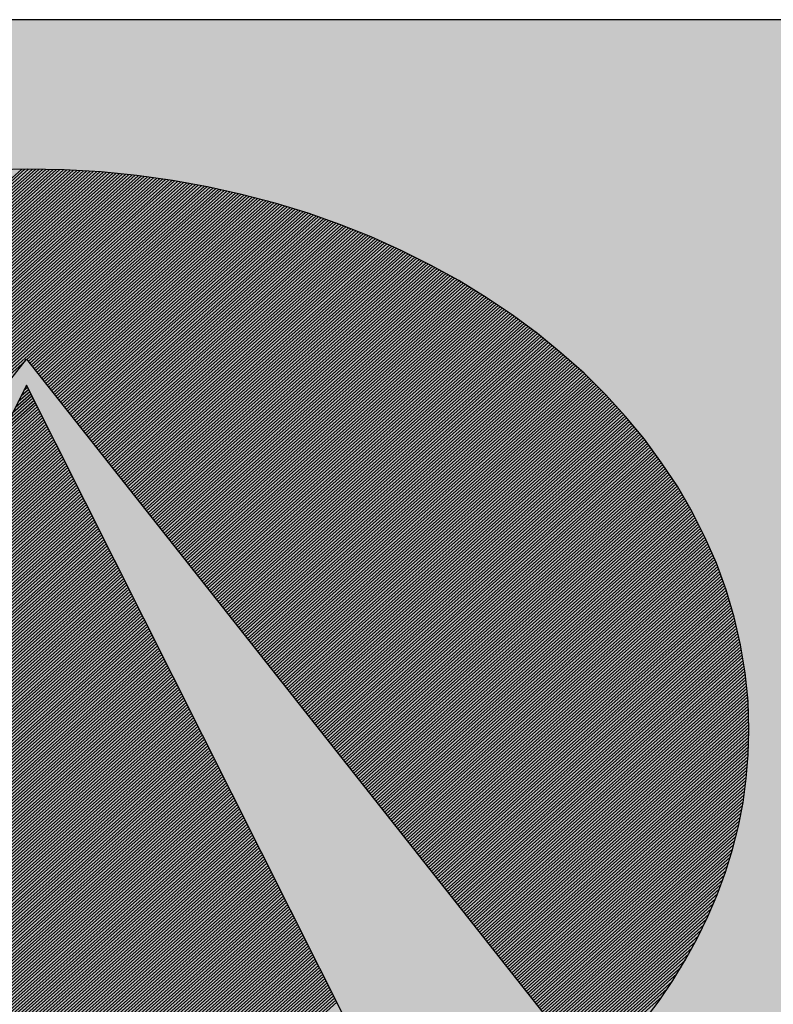
# Model space of a CAD drawing. Extents: x 24 to 420, y 0 to 287.
# Drawn here: x 126 to 136, y 241 to 254 of the extents above; entities that cross this region are included whole.
import ezdxf

# ---------------------------------------------------------------- set-up
doc = ezdxf.new("R2010")
doc.units = 0
doc.layers.get('0').update_dxf_attribs({"linetype": 'CONTINUOUS'})
for name, color, linetype in [('JBV logo', 4, 'CONTINUOUS'), ('Km skilt hatch', 7, 'CONTINUOUS'), ('L070', 1, 'CONTINUOUS')]:
    doc.layers.add(name, color=color, linetype=linetype)

# ---------------------------------------------------------------- blocks, each defined once
blk = doc.blocks.new('*X10')
at = {"color": 0, "linetype": 'Continuous'}
for p, q in [((522.6839, 298.9376), (522.7211, 298.9748)), ((522.698, 298.9695), (522.7156, 298.9871)), ((522.6273, 298.8103), (522.7429, 298.926)), ((522.6415, 298.8422), (522.7375, 298.9382)), ((522.6556, 298.874), (522.732, 298.9504)), ((522.6698, 298.9058), (522.7266, 298.9626)), ((522.5707, 298.683), (522.7648, 298.8771)), ((522.5849, 298.7149), (522.7593, 298.8893)), ((522.599, 298.7467), (522.7539, 298.9015)), ((522.6132, 298.7785), (522.7484, 298.9137)), ((522.5141, 298.5557), (522.7866, 298.8282)), ((522.5283, 298.5876), (522.7812, 298.8404)), ((522.5424, 298.6194), (522.7757, 298.8527)), ((522.5566, 298.6512), (522.7702, 298.8649)), ((522.4576, 298.4284), (522.8085, 298.7794)), ((522.4717, 298.4603), (522.803, 298.7916)), ((522.4858, 298.4921), (522.7975, 298.8038)), ((522.5, 298.5239), (522.7921, 298.816)), ((522.401, 298.3012), (522.8303, 298.7305)), ((522.4151, 298.333), (522.8248, 298.7427)), ((522.4293, 298.3648), (522.8194, 298.7549)), ((522.4434, 298.3966), (522.8139, 298.7671)), ((522.3444, 298.1739), (522.8521, 298.6816)), ((522.3585, 298.2057), (522.8467, 298.6938)), ((522.3727, 298.2375), (522.8412, 298.706)), ((522.3868, 298.2693), (522.8358, 298.7183)), ((522.2878, 298.0466), (522.874, 298.6327)), ((522.3019, 298.0784), (522.8685, 298.645)), ((522.3161, 298.1102), (522.8631, 298.6572)), ((522.3302, 298.142), (522.8576, 298.6694)), ((522.2312, 297.9193), (522.8958, 298.5839)), ((522.2454, 297.9511), (522.8904, 298.5961)), ((522.2595, 297.9829), (522.8849, 298.6083)), ((522.2736, 298.0147), (522.8794, 298.6205)), ((522.1746, 297.792), (522.9177, 298.535)), ((522.1888, 297.8238), (522.9122, 298.5472)), ((522.2029, 297.8556), (522.9067, 298.5594)), ((522.2171, 297.8874), (522.9013, 298.5716)), ((522.118, 297.6647), (522.9395, 298.4861)), ((522.1322, 297.6965), (522.934, 298.4983)), ((522.1463, 297.7283), (522.9286, 298.5106)), ((522.1605, 297.7601), (522.9231, 298.5228)), ((522.0615, 297.5374), (522.9613, 298.4373)), ((522.0756, 297.5692), (522.9559, 298.4495)), ((522.0897, 297.601), (522.9504, 298.4617)), ((522.1039, 297.6328), (522.945, 298.4739)), ((522.0049, 297.4101), (522.9832, 298.3884)), ((522.019, 297.4419), (522.9777, 298.4006)), ((522.0332, 297.4737), (522.9723, 298.4128)), ((522.0473, 297.5055), (522.9668, 298.425)), ((521.9483, 297.2828), (523.005, 298.3395)), ((521.9624, 297.3146), (522.9996, 298.3517)), ((521.9766, 297.3464), (522.9941, 298.3639)), ((521.9907, 297.3783), (522.9886, 298.3762)), ((521.8775, 297.1237), (523.0323, 298.2784)), ((521.8917, 297.1555), (523.0269, 298.2906)), ((521.9058, 297.1873), (523.0214, 298.3029)), ((521.92, 297.2191), (523.0159, 298.3151)), ((521.9341, 297.251), (523.0105, 298.3273)), ((521.821, 296.9964), (523.0542, 298.2296)), ((521.8351, 297.0282), (523.0487, 298.2418)), ((521.8493, 297.06), (523.0432, 298.254)), ((521.8634, 297.0918), (523.0378, 298.2662)), ((521.7644, 296.8691), (523.076, 298.1807)), ((521.7785, 296.9009), (523.0705, 298.1929)), ((521.7927, 296.9327), (523.0651, 298.2051)), ((521.8068, 296.9645), (523.0596, 298.2173)), ((521.7078, 296.7418), (523.0978, 298.1318)), ((521.7219, 296.7736), (523.0924, 298.144)), ((521.7361, 296.8054), (523.0869, 298.1562)), ((521.7502, 296.8372), (523.0815, 298.1685)), ((521.6512, 296.6145), (523.1197, 298.0829)), ((521.6654, 296.6463), (523.1142, 298.0952)), ((521.6795, 296.6781), (523.1088, 298.1074)), ((521.6936, 296.7099), (523.1033, 298.1196)), ((521.5946, 296.4872), (523.1415, 298.0341)), ((521.6088, 296.519), (523.136, 298.0463)), ((521.6229, 296.5508), (523.1306, 298.0585)), ((521.6371, 296.5826), (523.1251, 298.0707)), ((521.538, 296.3599), (523.1633, 297.9852)), ((521.5522, 296.3917), (523.1579, 297.9974)), ((521.5663, 296.4235), (523.1524, 298.0096)), ((521.5805, 296.4554), (523.147, 298.0218)), ((521.4814, 296.2326), (523.1852, 297.9363)), ((521.4956, 296.2644), (523.1797, 297.9485)), ((521.5097, 296.2962), (523.1743, 297.9608)), ((521.5239, 296.3281), (523.1688, 297.973)), ((521.4249, 296.1053), (523.207, 297.8875)), ((521.439, 296.1371), (523.2016, 297.8997)), ((521.4532, 296.1689), (523.1961, 297.9119)), ((521.4673, 296.2008), (523.1906, 297.9241)), ((521.3683, 295.978), (523.2289, 297.8386)), ((521.3824, 296.0098), (523.2234, 297.8508)), ((521.3966, 296.0416), (523.2179, 297.863)), ((521.4107, 296.0735), (523.2125, 297.8752)), ((521.3117, 295.8507), (523.2507, 297.7897)), ((521.3258, 295.8825), (523.2452, 297.8019)), ((521.34, 295.9143), (523.2398, 297.8141)), ((521.3541, 295.9462), (523.2343, 297.8264)), ((521.2551, 295.7234), (523.2725, 297.7408)), ((521.2692, 295.7552), (523.2671, 297.7531)), ((521.2834, 295.787), (523.2616, 297.7653)), ((521.2975, 295.8189), (523.2562, 297.7775)), ((521.1985, 295.5961), (523.2944, 297.692)), ((521.2127, 295.6279), (523.2889, 297.7042)), ((521.2268, 295.6597), (523.2835, 297.7164)), ((521.241, 295.6916), (523.278, 297.7286)), ((521.1419, 295.4688), (523.3162, 297.6431)), ((521.1561, 295.5006), (523.3108, 297.6553)), ((521.1702, 295.5324), (523.3053, 297.6675)), ((521.1844, 295.5643), (523.2998, 297.6798)), ((521.0853, 295.3415), (523.3381, 297.5942)), ((521.0995, 295.3733), (523.3326, 297.6064)), ((521.1136, 295.4052), (523.3271, 297.6187)), ((521.1278, 295.437), (523.3217, 297.6309)), ((521.0288, 295.2142), (523.3599, 297.5454)), ((521.0429, 295.246), (523.3544, 297.5576)), ((521.0571, 295.2779), (523.349, 297.5698)), ((521.0712, 295.3097), (523.3435, 297.582)), ((520.9722, 295.0869), (523.3817, 297.4965)), ((520.9863, 295.1187), (523.3763, 297.5087)), ((521.0005, 295.1506), (523.3708, 297.5209)), ((521.0146, 295.1824), (523.3654, 297.5331)), ((520.9156, 294.9596), (523.4036, 297.4476)), ((520.9297, 294.9914), (523.3981, 297.4598)), ((520.9439, 295.0233), (523.3927, 297.472)), ((520.958, 295.0551), (523.3872, 297.4843)), ((520.859, 294.8323), (523.4254, 297.3987)), ((520.8731, 294.8641), (523.42, 297.411)), ((520.8873, 294.896), (523.4145, 297.4232)), ((520.9014, 294.9278), (523.409, 297.4354)), ((520.8024, 294.705), (523.4473, 297.3499)), ((520.8166, 294.7368), (523.4418, 297.3621)), ((520.8307, 294.7687), (523.4363, 297.3743)), ((520.8449, 294.8005), (523.4309, 297.3865)), ((520.7458, 294.5777), (523.4691, 297.301)), ((520.76, 294.6095), (523.4636, 297.3132)), ((520.7741, 294.6414), (523.4582, 297.3254)), ((520.7883, 294.6732), (523.4527, 297.3377)), ((520.6906, 294.4517), (523.4909, 297.2521)), ((520.7034, 294.4823), (523.4855, 297.2643)), ((520.7175, 294.5141), (523.48, 297.2766)), ((520.7317, 294.5459), (523.4746, 297.2888)), ((520.7018, 294.4453), (523.4964, 297.2399)), ((520.7131, 294.4389), (523.5019, 297.2277)), ((520.7243, 294.4325), (523.5073, 297.2155)), ((520.7356, 294.426), (523.5128, 297.2033)), ((520.7468, 294.4196), (523.5182, 297.191)), ((520.7581, 294.4132), (523.5237, 297.1788)), ((520.7693, 294.4068), (523.5292, 297.1666)), ((520.7806, 294.4003), (523.5346, 297.1544)), ((520.7918, 294.3939), (523.5401, 297.1422)), ((520.8032, 294.3876), (523.5455, 297.13)), ((520.8147, 294.3815), (523.551, 297.1177)), ((520.8263, 294.3754), (523.5565, 297.1055)), ((520.8379, 294.3693), (523.5619, 297.0933)), ((520.8495, 294.3632), (523.5674, 297.0811)), ((520.8611, 294.3571), (523.5728, 297.0689)), ((520.8728, 294.3511), (523.5783, 297.0566)), ((520.8844, 294.3451), (523.5838, 297.0444)), ((520.8961, 294.3391), (523.5892, 297.0322)), ((520.9078, 294.3331), (523.5947, 297.02)), ((520.9195, 294.3272), (523.6001, 297.0078)), ((520.9313, 294.3213), (523.6056, 296.9956)), ((520.9431, 294.3154), (523.6111, 296.9833)), ((520.9549, 294.3095), (523.6165, 296.9711)), ((520.9667, 294.3036), (523.622, 296.9589)), ((520.9786, 294.2979), (523.6274, 296.9467)), ((520.9906, 294.2922), (523.6329, 296.9345)), ((521.0026, 294.2865), (523.6384, 296.9222)), ((521.0146, 294.2808), (523.6438, 296.91)), ((521.0266, 294.2752), (523.6493, 296.8978)), ((521.0387, 294.2696), (523.6547, 296.8856)), ((521.0508, 294.264), (523.6602, 296.8734)), ((521.063, 294.2585), (523.6657, 296.8612)), ((521.0751, 294.2529), (523.6711, 296.8489)), ((521.0872, 294.2474), (523.6766, 296.8367)), ((521.0997, 294.2421), (523.682, 296.8245)), ((521.1121, 294.2369), (523.6875, 296.8123)), ((521.1245, 294.2317), (523.693, 296.8001)), ((521.137, 294.2264), (523.6984, 296.7879)), ((521.1494, 294.2212), (523.7039, 296.7756)), ((521.1619, 294.2159), (523.7093, 296.7634)), ((521.1743, 294.2107), (523.7148, 296.7512)), ((521.1867, 294.2055), (523.7203, 296.739)), ((521.1992, 294.2002), (523.7257, 296.7268)), ((521.2118, 294.1952), (523.7312, 296.7145)), ((521.2246, 294.1903), (523.7366, 296.7023)), ((521.2374, 294.1854), (523.7421, 296.6901)), ((521.2501, 294.1805), (523.7476, 296.6779)), ((521.2629, 294.1756), (523.753, 296.6657)), ((521.2757, 294.1707), (523.7585, 296.6535)), ((521.2884, 294.1657), (523.7639, 296.6412)), ((521.3012, 294.1608), (523.7694, 296.629)), ((521.314, 294.1559), (523.7749, 296.6168)), ((521.3268, 294.151), (523.7803, 296.6046)), ((521.3399, 294.1465), (523.7858, 296.5924)), ((521.353, 294.1419), (523.7912, 296.5802)), ((521.3661, 294.1373), (523.7967, 296.5679)), ((521.3792, 294.1327), (523.8022, 296.5557)), ((521.3922, 294.1281), (523.8076, 296.5435)), ((521.4052, 294.1234), (523.8131, 296.5313)), ((521.4182, 294.1188), (523.8185, 296.5191)), ((521.4312, 294.1141), (523.824, 296.5068)), ((521.4443, 294.1094), (523.8295, 296.4946)), ((521.4577, 294.1052), (523.8349, 296.4824)), ((521.4713, 294.1011), (523.8404, 296.4702)), ((521.4849, 294.097), (523.8458, 296.458)), ((521.4985, 294.0929), (523.8513, 296.4458)), ((521.5121, 294.0889), (523.8568, 296.4335)), ((521.5258, 294.0849), (523.8622, 296.4213)), ((521.5394, 294.0809), (523.8677, 296.4091)), ((521.5531, 294.0769), (523.8731, 296.3969)), ((521.5668, 294.0728), (523.8786, 296.3847)), ((521.5805, 294.0688), (523.8841, 296.3724)), ((521.5941, 294.0648), (523.8895, 296.3602)), ((521.6078, 294.0608), (523.895, 296.348)), ((521.6215, 294.0568), (523.9004, 296.3358)), ((521.6352, 294.0528), (523.9059, 296.3236)), ((521.649, 294.049), (523.9114, 296.3114)), ((521.663, 294.0453), (523.9168, 296.2991)), ((521.6769, 294.0416), (523.9223, 296.2869)), ((521.6909, 294.0378), (523.9277, 296.2747)), ((521.7048, 294.0341), (523.9332, 296.2625)), ((521.7191, 294.0307), (523.9387, 296.2503)), ((521.7333, 294.0272), (523.9441, 296.2381)), ((521.7475, 294.0237), (523.9496, 296.2258)), ((521.7617, 294.0203), (523.955, 296.2136)), ((521.7759, 294.0169), (523.9605, 296.2014)), ((521.7902, 294.0135), (523.966, 296.1892)), ((521.8045, 294.0101), (523.9714, 296.177)), ((521.8188, 294.0067), (523.9769, 296.1647)), ((521.8331, 294.0033), (523.9823, 296.1525)), ((521.8477, 294.0002), (523.9878, 296.1403)), ((521.8622, 293.9971), (523.9933, 296.1281)), ((521.8768, 293.9939), (523.9987, 296.1159)), ((521.8913, 293.9908), (524.0042, 296.1037)), ((521.9061, 293.9879), (524.0096, 296.0914)), ((521.9209, 293.9851), (524.0151, 296.0792)), ((521.9358, 293.9822), (524.0206, 296.067)), ((521.9506, 293.9794), (524.026, 296.0548)), ((521.9656, 293.9767), (524.0315, 296.0426)), ((521.9808, 293.9742), (524.0369, 296.0304)), ((521.996, 293.9717), (524.0424, 296.0181)), ((522.0112, 293.9692), (524.0479, 296.0059)), ((522.0264, 293.9668), (524.0533, 295.9937)), ((522.0416, 293.9643), (524.0588, 295.9815)), ((522.0568, 293.9618), (524.0642, 295.9693)), ((522.072, 293.9593), (524.0697, 295.957)), ((522.0872, 293.9569), (524.0752, 295.9448)), ((522.1025, 293.9545), (524.0806, 295.9326)), ((522.118, 293.9524), (524.0861, 295.9204)), ((522.1335, 293.9502), (524.0915, 295.9082)), ((522.1491, 293.948), (524.097, 295.896)), ((522.1646, 293.9459), (524.1025, 295.8837)), ((522.1801, 293.9437), (524.1079, 295.8715)), ((522.1957, 293.9416), (524.1134, 295.8593)), ((522.2112, 293.9395), (524.1188, 295.8471)), ((522.2268, 293.9374), (524.1243, 295.8349)), ((522.2426, 293.9355), (524.1298, 295.8226)), ((522.2584, 293.9336), (524.1352, 295.8104)), ((522.2742, 293.9318), (524.1407, 295.7982)), ((522.2901, 293.9299), (524.1461, 295.786)), ((522.3061, 293.9283), (524.1516, 295.7738)), ((522.3223, 293.9268), (524.1571, 295.7616)), ((522.3385, 293.9253), (524.1625, 295.7493)), ((522.3547, 293.9239), (524.168, 295.7371)), ((522.371, 293.9225), (524.1734, 295.7249)), ((522.3875, 293.9213), (524.1789, 295.7127)), ((522.4041, 293.9202), (524.1843, 295.7005)), ((522.4206, 293.9191), (524.1898, 295.6883)), ((522.4372, 293.918), (524.1953, 295.676)), ((522.4538, 293.9169), (524.2007, 295.6638)), ((522.4703, 293.9157), (524.2062, 295.6516)), ((522.4869, 293.9146), (524.2116, 295.6394)), ((522.5035, 293.9135), (524.2171, 295.6272)), ((522.5207, 293.9131), (524.2226, 295.6149)), ((522.538, 293.9127), (524.228, 295.6027)), ((522.5553, 293.9123), (524.2335, 295.5905)), ((522.5725, 293.9119), (524.2389, 295.5783)), ((522.5895, 293.9112), (524.2444, 295.5661)), ((522.6064, 293.9104), (524.2499, 295.5539)), ((522.6233, 293.9097), (524.2553, 295.5416)), ((522.6403, 293.9089), (524.2608, 295.5294))]:
    blk.add_line(p, q, dxfattribs=at)
blk = doc.blocks.new('*X9')
at = {"color": 0, "linetype": 'Continuous'}
for p, q in [((519.1393, 296.6658), (522.6851, 300.2116)), ((519.1412, 296.6501), (522.7032, 300.2121)), ((519.1439, 296.6351), (522.721, 300.2122)), ((519.1466, 296.62), (522.7382, 300.2117)), ((519.1492, 296.605), (522.7555, 300.2113)), ((519.1519, 296.59), (522.7727, 300.2109)), ((519.1545, 296.575), (522.79, 300.2104)), ((519.1572, 296.5599), (522.8072, 300.21)), ((519.1598, 296.5449), (522.8244, 300.2096)), ((519.1625, 296.5299), (522.8417, 300.2091)), ((519.1653, 296.5151), (522.8589, 300.2087)), ((519.1686, 296.5006), (522.8762, 300.2082)), ((519.1718, 296.4862), (522.8934, 300.2078)), ((519.1751, 296.4718), (522.9103, 300.207)), ((519.1783, 296.4574), (522.927, 300.206)), ((519.1816, 296.443), (522.9437, 300.205)), ((519.1849, 296.4286), (522.9604, 300.204)), ((519.1881, 296.4141), (522.977, 300.203)), ((519.1914, 296.3997), (522.9937, 300.2021)), ((519.1948, 296.3854), (523.0104, 300.2011)), ((519.1985, 296.3714), (523.0271, 300.2001)), ((519.2022, 296.3575), (523.0438, 300.1991)), ((519.2059, 296.3435), (523.0605, 300.1981)), ((519.2096, 296.3295), (523.0772, 300.1971)), ((519.2133, 296.3155), (523.0933, 300.1956)), ((519.217, 296.3016), (523.1092, 300.1938)), ((519.2207, 296.2876), (523.1251, 300.192)), ((519.2244, 296.2736), (523.141, 300.1902)), ((519.2281, 296.2596), (523.1568, 300.1884)), ((519.2325, 296.2464), (523.1727, 300.1866)), ((519.2369, 296.2331), (523.1886, 300.1848)), ((519.2413, 296.2199), (523.2045, 300.183)), ((519.2458, 296.2066), (523.2204, 300.1812)), ((519.2502, 296.1934), (523.2363, 300.1794)), ((519.2546, 296.1801), (523.2521, 300.1776)), ((519.259, 296.1668), (523.2678, 300.1756)), ((519.2634, 296.1536), (523.2831, 300.1732)), ((519.2679, 296.1403), (523.2983, 300.1708)), ((519.2725, 296.1273), (523.3136, 300.1684)), ((519.2773, 296.1144), (523.3289, 300.166)), ((519.2821, 296.1015), (523.3441, 300.1635)), ((519.2869, 296.0887), (523.3594, 300.1611)), ((519.2918, 296.0758), (523.3747, 300.1587)), ((519.2966, 296.063), (523.3899, 300.1563)), ((519.3014, 296.0501), (523.4052, 300.1539)), ((519.3062, 296.0373), (523.4205, 300.1515)), ((519.311, 296.0244), (523.4357, 300.1491)), ((519.3159, 296.0115), (523.4505, 300.1462)), ((519.3211, 295.9991), (523.4652, 300.1432)), ((519.3264, 295.9867), (523.4799, 300.1402)), ((519.3317, 295.9744), (523.4945, 300.1372)), ((519.337, 295.962), (523.5092, 300.1342)), ((519.3424, 295.9497), (523.5239, 300.1312)), ((519.3477, 295.9373), (523.5385, 300.1281)), ((519.353, 295.9249), (523.5532, 300.1251)), ((519.3583, 295.9126), (523.5679, 300.1221)), ((519.3636, 295.9002), (523.5825, 300.1191)), ((519.369, 295.8879), (523.5972, 300.1161)), ((519.3746, 295.8759), (523.6119, 300.1131)), ((519.3804, 295.8639), (523.6261, 300.1097)), ((519.3861, 295.852), (523.6403, 300.1062)), ((519.3918, 295.84), (523.6545, 300.1027)), ((522.712, 299.1425), (523.6687, 300.0992)), ((522.7193, 299.1321), (523.6829, 300.0957)), ((522.7266, 299.1218), (523.6971, 300.0922)), ((522.7339, 299.1114), (523.7113, 300.0888)), ((522.7412, 299.101), (523.7255, 300.0853)), ((522.7485, 299.0906), (523.7397, 300.0818)), ((522.7558, 299.0802), (523.7539, 300.0783)), ((522.7631, 299.0698), (523.768, 300.0748)), ((522.7704, 299.0595), (523.7822, 300.0713)), ((522.7777, 299.0491), (523.796, 300.0674)), ((522.785, 299.0387), (523.8096, 300.0634)), ((522.7923, 299.0283), (523.8233, 300.0593)), ((522.7995, 299.0179), (523.8369, 300.0553)), ((522.8068, 299.0075), (523.8505, 300.0512)), ((522.8141, 298.9972), (523.8642, 300.0472)), ((522.8214, 298.9868), (523.8778, 300.0432)), ((522.8287, 298.9764), (523.8914, 300.0391)), ((522.836, 298.966), (523.9051, 300.0351)), ((522.8433, 298.9556), (523.9187, 300.031)), ((522.8506, 298.9452), (523.9324, 300.027)), ((522.8579, 298.9349), (523.946, 300.023)), ((522.8652, 298.9245), (523.9594, 300.0187)), ((522.8725, 298.9141), (523.9726, 300.0142)), ((522.8798, 298.9037), (523.9857, 300.0097)), ((522.8871, 298.8933), (523.9989, 300.0051)), ((522.8944, 298.8829), (524.0121, 300.0006)), ((522.9017, 298.8726), (524.0252, 299.9961)), ((522.909, 298.8622), (524.0384, 299.9916)), ((522.9162, 298.8518), (524.0516, 299.9871)), ((522.9235, 298.8414), (524.0647, 299.9826)), ((522.9308, 298.831), (524.0779, 299.9781)), ((522.9381, 298.8206), (524.091, 299.9736)), ((522.9454, 298.8103), (524.1042, 299.969)), ((522.9527, 298.7999), (524.1173, 299.9645)), ((522.96, 298.7895), (524.1299, 299.9594)), ((522.9673, 298.7791), (524.1426, 299.9544)), ((522.9746, 298.7687), (524.1552, 299.9493)), ((522.9819, 298.7583), (524.1678, 299.9442)), ((522.9892, 298.7479), (524.1804, 299.9391)), ((522.9965, 298.7376), (524.193, 299.9341)), ((523.0038, 298.7272), (524.2056, 299.929)), ((523.0111, 298.7168), (524.2182, 299.9239)), ((523.0184, 298.7064), (524.2308, 299.9189)), ((523.0257, 298.696), (524.2434, 299.9138)), ((523.033, 298.6856), (524.256, 299.9087)), ((523.0402, 298.6753), (524.2686, 299.9037)), ((523.0475, 298.6649), (524.2811, 299.8984)), ((523.0548, 298.6545), (524.2934, 299.893)), ((523.0621, 298.6441), (524.3057, 299.8876)), ((523.0694, 298.6337), (524.3179, 299.8822)), ((523.0767, 298.6233), (524.3302, 299.8768)), ((523.084, 298.613), (524.3425, 299.8714)), ((523.0913, 298.6026), (524.3548, 299.866)), ((523.0986, 298.5922), (524.367, 299.8606)), ((523.1059, 298.5818), (524.3793, 299.8552)), ((523.1132, 298.5714), (524.3916, 299.8498)), ((523.1205, 298.561), (524.4039, 299.8444)), ((523.1278, 298.5507), (524.4161, 299.839)), ((523.1351, 298.5403), (524.4284, 299.8336)), ((523.1424, 298.5299), (524.4403, 299.8278)), ((523.1497, 298.5195), (524.452, 299.8219)), ((523.1569, 298.5091), (524.4638, 299.8159)), ((523.1642, 298.4987), (524.4755, 299.81)), ((523.1715, 298.4884), (524.4873, 299.8041)), ((523.1788, 298.478), (524.499, 299.7981)), ((523.1861, 298.4676), (524.5107, 299.7922)), ((523.1934, 298.4572), (524.5225, 299.7863)), ((523.2007, 298.4468), (524.5342, 299.7803)), ((523.208, 298.4364), (524.546, 299.7744)), ((523.2153, 298.4261), (524.5577, 299.7685)), ((523.2226, 298.4157), (524.5695, 299.7625)), ((523.2299, 298.4053), (524.5812, 299.7566)), ((523.2372, 298.3949), (524.5925, 299.7503)), ((523.2445, 298.3845), (524.6039, 299.7439)), ((523.2518, 298.3741), (524.6152, 299.7375)), ((523.2591, 298.3638), (524.6265, 299.7311)), ((523.2664, 298.3534), (524.6378, 299.7248)), ((523.2736, 298.343), (524.6491, 299.7184)), ((523.2809, 298.3326), (524.6604, 299.712)), ((523.2882, 298.3222), (524.6717, 299.7057)), ((523.2955, 298.3118), (524.683, 299.6993)), ((523.3028, 298.3014), (524.6943, 299.6929)), ((523.3101, 298.2911), (524.7056, 299.6865)), ((523.3174, 298.2807), (524.7169, 299.6802)), ((523.3247, 298.2703), (524.7282, 299.6738)), ((523.332, 298.2599), (524.7391, 299.6671)), ((523.3393, 298.2495), (524.7501, 299.6603)), ((523.3466, 298.2391), (524.761, 299.6536)), ((523.3539, 298.2288), (524.772, 299.6469)), ((523.3612, 298.2184), (524.7829, 299.6401)), ((523.3685, 298.208), (524.7939, 299.6334)), ((523.3758, 298.1976), (524.8048, 299.6267)), ((523.3831, 298.1872), (524.8157, 299.6199)), ((523.3904, 298.1768), (524.8267, 299.6132)), ((523.3976, 298.1665), (524.8376, 299.6064)), ((523.4049, 298.1561), (524.8486, 299.5997)), ((523.4122, 298.1457), (524.8595, 299.593)), ((523.4195, 298.1353), (524.8704, 299.5862)), ((523.4268, 298.1249), (524.8808, 299.5789)), ((523.4341, 298.1145), (524.8912, 299.5717)), ((523.4414, 298.1042), (524.9016, 299.5644)), ((523.4487, 298.0938), (524.912, 299.5571)), ((523.456, 298.0834), (524.9224, 299.5498)), ((523.4633, 298.073), (524.9328, 299.5425)), ((523.4706, 298.0626), (524.9432, 299.5352)), ((523.4779, 298.0522), (524.9536, 299.5279)), ((523.4852, 298.0419), (524.964, 299.5206)), ((523.4925, 298.0315), (524.9744, 299.5134)), ((523.4998, 298.0211), (524.9848, 299.5061)), ((523.5071, 298.0107), (524.9951, 299.4988)), ((523.5143, 298.0003), (525.0055, 299.4915)), ((523.5216, 297.9899), (525.0156, 299.4839)), ((523.5289, 297.9796), (525.0257, 299.4764)), ((523.5362, 297.9692), (525.0358, 299.4688)), ((523.5435, 297.9588), (525.0459, 299.4612)), ((523.5508, 297.9484), (525.056, 299.4536)), ((523.5581, 297.938), (525.0661, 299.446)), ((523.5654, 297.9276), (525.0762, 299.4385)), ((523.5727, 297.9172), (525.0863, 299.4309)), ((523.58, 297.9069), (525.0964, 299.4233)), ((523.5873, 297.8965), (525.1065, 299.4157)), ((523.5946, 297.8861), (525.1167, 299.4082)), ((523.6019, 297.8757), (525.1268, 299.4006)), ((523.6092, 297.8653), (525.1368, 299.393)), ((523.6165, 297.8549), (525.1465, 299.385)), ((523.6238, 297.8446), (525.1562, 299.377)), ((523.6311, 297.8342), (525.1659, 299.369)), ((523.6383, 297.8238), (525.1755, 299.361)), ((523.6456, 297.8134), (525.1852, 299.353)), ((523.6529, 297.803), (525.1949, 299.345)), ((523.6602, 297.7926), (525.2046, 299.337)), ((523.6675, 297.7823), (525.2142, 299.329)), ((523.6748, 297.7719), (525.2239, 299.321)), ((523.6821, 297.7615), (525.2336, 299.313)), ((523.6894, 297.7511), (525.2433, 299.305)), ((523.6967, 297.7407), (525.2529, 299.297)), ((523.704, 297.7303), (525.2626, 299.2889)), ((523.7113, 297.72), (525.2717, 299.2804)), ((523.7186, 297.7096), (525.2809, 299.2719)), ((523.7259, 297.6992), (525.29, 299.2633)), ((523.7332, 297.6888), (525.2991, 299.2548)), ((523.7405, 297.6784), (525.3083, 299.2463)), ((523.7478, 297.668), (525.3174, 299.2377)), ((523.755, 297.6577), (525.3266, 299.2292)), ((523.7623, 297.6473), (525.3357, 299.2206)), ((523.7696, 297.6369), (525.3448, 299.2121)), ((523.7769, 297.6265), (525.354, 299.2036)), ((523.7842, 297.6161), (525.3631, 299.195)), ((523.7915, 297.6057), (525.3723, 299.1865)), ((523.7988, 297.5954), (525.3814, 299.1779)), ((523.8061, 297.585), (525.3902, 299.1691)), ((519.3976, 295.8281), (522.7035, 299.134)), ((523.8134, 297.5746), (525.3991, 299.1602)), ((523.8207, 297.5642), (525.4079, 299.1514)), ((523.828, 297.5538), (525.4167, 299.1426)), ((523.8353, 297.5434), (525.4256, 299.1337)), ((523.8426, 297.533), (525.4344, 299.1249)), ((523.8499, 297.5227), (525.4433, 299.1161)), ((523.8572, 297.5123), (525.4521, 299.1072)), ((523.8645, 297.5019), (525.4609, 299.0984)), ((523.8717, 297.4915), (525.4698, 299.0895)), ((523.879, 297.4811), (525.4786, 299.0807)), ((523.8863, 297.4707), (525.4874, 299.0719)), ((523.8936, 297.4604), (525.4962, 299.0629)), ((523.9009, 297.45), (525.5045, 299.0536)), ((523.9082, 297.4396), (525.5129, 299.0443)), ((523.9155, 297.4292), (525.5212, 299.0349)), ((523.9228, 297.4188), (525.5296, 299.0256)), ((523.9301, 297.4084), (525.538, 299.0163)), ((523.9374, 297.3981), (525.5463, 299.007)), ((523.9447, 297.3877), (525.5547, 298.9976)), ((523.952, 297.3773), (525.563, 298.9883)), ((523.9593, 297.3669), (525.5714, 298.979)), ((523.9666, 297.3565), (525.5797, 298.9697)), ((523.9739, 297.3461), (525.5881, 298.9604)), ((523.9812, 297.3358), (525.5964, 298.951)), ((523.9885, 297.3254), (525.6046, 298.9415)), ((523.9957, 297.315), (525.6125, 298.9318)), ((524.003, 297.3046), (525.6205, 298.922)), ((524.0103, 297.2942), (525.6284, 298.9123)), ((524.0176, 297.2838), (525.6363, 298.9025)), ((524.0249, 297.2735), (525.6442, 298.8927)), ((524.0322, 297.2631), (525.6521, 298.883)), ((524.0395, 297.2527), (525.66, 298.8732)), ((524.0468, 297.2423), (525.6679, 298.8634)), ((524.0541, 297.2319), (525.6758, 298.8537)), ((524.0614, 297.2215), (525.6837, 298.8439)), ((524.0687, 297.2112), (525.6917, 298.8341)), ((524.076, 297.2008), (525.6996, 298.8244)), ((524.0833, 297.1904), (525.7072, 298.8143)), ((524.0906, 297.18), (525.7147, 298.8042)), ((524.0979, 297.1696), (525.7223, 298.794)), ((524.1052, 297.1592), (525.7298, 298.7839)), ((524.1124, 297.1488), (525.7374, 298.7738)), ((524.1197, 297.1385), (525.7449, 298.7636)), ((524.127, 297.1281), (525.7524, 298.7535)), ((524.1343, 297.1177), (525.76, 298.7433)), ((524.1416, 297.1073), (525.7675, 298.7332)), ((524.1489, 297.0969), (525.7751, 298.7231)), ((524.1562, 297.0865), (525.7826, 298.7129)), ((524.1635, 297.0762), (525.7901, 298.7028)), ((524.1708, 297.0658), (525.7976, 298.6926)), ((524.1781, 297.0554), (525.8045, 298.6818)), ((524.1854, 297.045), (525.8115, 298.6711)), ((524.1927, 297.0346), (525.8184, 298.6604)), ((524.2, 297.0242), (525.8254, 298.6496)), ((524.2073, 297.0139), (525.8323, 298.6389)), ((524.2146, 297.0035), (525.8392, 298.6282)), ((524.2219, 296.9931), (525.8462, 298.6174)), ((524.2291, 296.9827), (525.8531, 298.6067)), ((524.2364, 296.9723), (525.8601, 298.596)), ((524.2437, 296.9619), (525.867, 298.5852)), ((524.251, 296.9516), (525.874, 298.5745)), ((524.2583, 296.9412), (525.8809, 298.5638)), ((524.2656, 296.9308), (525.8876, 298.5528)), ((524.2729, 296.9204), (525.8942, 298.5417)), ((524.2802, 296.91), (525.9008, 298.5306)), ((524.2875, 296.8996), (525.9074, 298.5196)), ((524.2948, 296.8893), (525.914, 298.5085)), ((524.3021, 296.8789), (525.9206, 298.4974)), ((524.3094, 296.8685), (525.9273, 298.4864)), ((524.3167, 296.8581), (525.9339, 298.4753)), ((524.324, 296.8477), (525.9405, 298.4642)), ((524.3313, 296.8373), (525.9471, 298.4532)), ((524.3386, 296.827), (525.9537, 298.4421)), ((524.3459, 296.8166), (525.9603, 298.431)), ((524.3531, 296.8062), (525.9666, 298.4196)), ((524.3604, 296.7958), (525.9725, 298.4079)), ((524.3677, 296.7854), (525.9785, 298.3962)), ((524.375, 296.775), (525.9845, 298.3845)), ((524.3823, 296.7646), (525.9905, 298.3728)), ((524.3896, 296.7543), (525.9965, 298.3611)), ((524.3969, 296.7439), (526.0024, 298.3494)), ((524.4042, 296.7335), (526.0084, 298.3377)), ((524.4115, 296.7231), (526.0144, 298.326)), ((524.4188, 296.7127), (526.0204, 298.3143)), ((524.4261, 296.7023), (526.0264, 298.3026)), ((524.4334, 296.692), (526.0323, 298.2909)), ((524.4407, 296.6816), (526.038, 298.2789)), ((524.448, 296.6712), (526.0434, 298.2667)), ((524.4553, 296.6608), (526.0489, 298.2544)), ((524.4626, 296.6504), (526.0543, 298.2422)), ((524.4698, 296.64), (526.0598, 298.23)), ((524.4771, 296.6297), (526.0652, 298.2177)), ((524.4844, 296.6193), (526.0707, 298.2055)), ((524.4917, 296.6089), (526.0761, 298.1933)), ((524.499, 296.5985), (526.0816, 298.1811)), ((524.5063, 296.5881), (526.087, 298.1688)), ((524.5136, 296.5777), (526.0925, 298.1566)), ((524.5209, 296.5674), (526.0979, 298.1444)), ((524.5282, 296.557), (526.103, 298.1317)), ((524.5355, 296.5466), (526.1079, 298.119)), ((524.5428, 296.5362), (526.1129, 298.1064)), ((524.5501, 296.5258), (526.1179, 298.0937)), ((524.5574, 296.5154), (526.1229, 298.081)), ((524.5647, 296.5051), (526.1279, 298.0683)), ((524.572, 296.4947), (526.1329, 298.0556)), ((524.5793, 296.4843), (526.1379, 298.0429)), ((524.5866, 296.4739), (526.1429, 298.0303)), ((524.5938, 296.4635), (526.1479, 298.0176)), ((524.6011, 296.4531), (526.1529, 298.0049)), ((524.6084, 296.4428), (526.1576, 297.9919)), ((524.6157, 296.4324), (526.1619, 297.9786)), ((524.623, 296.422), (526.1663, 297.9652)), ((524.6303, 296.4116), (526.1706, 297.9519)), ((524.6376, 296.4012), (526.1749, 297.9385)), ((524.6449, 296.3908), (526.1792, 297.9251)), ((524.6522, 296.3804), (526.1835, 297.9118)), ((524.6595, 296.3701), (526.1878, 297.8984)), ((524.6668, 296.3597), (526.1921, 297.885)), ((524.6741, 296.3493), (526.1965, 297.8717)), ((524.6814, 296.3389), (526.2008, 297.8583)), ((524.6887, 296.3285), (526.205, 297.8448)), ((524.696, 296.3181), (526.2087, 297.8309)), ((524.7033, 296.3078), (526.2124, 297.8169)), ((524.7105, 296.2974), (526.2161, 297.8029)), ((524.7178, 296.287), (526.2198, 297.789)), ((524.7251, 296.2766), (526.2235, 297.775)), ((524.7324, 296.2662), (526.2272, 297.761)), ((524.7397, 296.2558), (526.2309, 297.747)), ((524.747, 296.2455), (526.2346, 297.7331)), ((524.7543, 296.2351), (526.2383, 297.7191)), ((524.7616, 296.2247), (526.242, 297.7051)), ((524.7689, 296.2143), (526.2455, 297.6909)), ((524.7762, 296.2039), (526.2485, 297.6762)), ((524.7835, 296.1935), (526.2514, 297.6615)), ((524.7908, 296.1832), (526.2544, 297.6468)), ((524.7981, 296.1728), (526.2573, 297.632)), ((524.8054, 296.1624), (526.2603, 297.6173)), ((524.8127, 296.152), (526.2632, 297.6026)), ((524.82, 296.1416), (526.2662, 297.5878)), ((524.8272, 296.1312), (526.2691, 297.5731)), ((524.8345, 296.1209), (526.2721, 297.5584)), ((524.8418, 296.1105), (526.275, 297.5436)), ((524.8491, 296.1001), (526.2775, 297.5284)), ((524.8564, 296.0897), (526.2798, 297.513)), ((524.8637, 296.0793), (526.2821, 297.4977)), ((524.871, 296.0689), (526.2843, 297.4823)), ((524.8783, 296.0586), (526.2866, 297.4669)), ((524.8856, 296.0482), (526.2889, 297.4515)), ((524.8929, 296.0378), (526.2912, 297.4361)), ((524.9002, 296.0274), (526.2935, 297.4207)), ((524.9075, 296.017), (526.2958, 297.4053)), ((524.9148, 296.0066), (526.2981, 297.3899)), ((524.9221, 295.9962), (526.2999, 297.3741)), ((524.9294, 295.9859), (526.3013, 297.3578)), ((524.9367, 295.9755), (526.3028, 297.3416)), ((524.944, 295.9651), (526.3042, 297.3253)), ((524.9512, 295.9547), (526.3056, 297.3091)), ((524.9585, 295.9443), (526.307, 297.2928)), ((524.9658, 295.9339), (526.3084, 297.2766)), ((524.9731, 295.9236), (526.3099, 297.2603)), ((524.9804, 295.9132), (526.3113, 297.244)), ((524.9877, 295.9028), (526.3127, 297.2278)), ((524.995, 295.8924), (526.3135, 297.2109)), ((525.0023, 295.882), (526.314, 297.1938)), ((525.0096, 295.8716), (526.3145, 297.1766)), ((525.0169, 295.8613), (526.315, 297.1594)), ((525.0242, 295.8509), (526.3155, 297.1422)), ((525.0315, 295.8405), (526.316, 297.125)), ((525.0388, 295.8301), (526.3165, 297.1079)), ((525.0461, 295.8197), (526.317, 297.0907)), ((525.0534, 295.8093), (526.3175, 297.0735)), ((525.0607, 295.799), (526.3178, 297.0561)), ((525.0679, 295.7886), (526.3174, 297.038)), ((525.0752, 295.7782), (526.317, 297.0199)), ((525.0825, 295.7678), (526.3166, 297.0019)), ((525.0898, 295.7574), (526.3162, 296.9838)), ((525.0971, 295.747), (526.3158, 296.9657)), ((525.1044, 295.7367), (526.3154, 296.9476)), ((525.1117, 295.7263), (526.3149, 296.9295)), ((525.119, 295.7159), (526.3138, 296.9107)), ((525.1263, 295.7055), (526.3123, 296.8915)), ((525.1336, 295.6951), (526.3107, 296.8723)), ((525.1409, 295.6847), (526.3092, 296.853)), ((525.1482, 295.6744), (526.3076, 296.8338)), ((525.1555, 295.664), (526.3061, 296.8146)), ((525.1628, 295.6536), (526.3045, 296.7954)), ((525.1701, 295.6432), (526.3026, 296.7757)), ((525.1774, 295.6328), (526.3003, 296.7557)), ((525.1846, 295.6224), (526.298, 296.7357)), ((525.1919, 295.612), (526.2957, 296.7158)), ((525.1992, 295.6017), (526.2934, 296.6958)), ((525.2065, 295.5913), (526.2911, 296.6758)), ((525.2138, 295.5809), (526.2888, 296.6559)), ((525.2211, 295.5705), (526.2853, 296.6347)), ((525.2284, 295.5601), (526.2815, 296.6132)), ((525.2357, 295.5497), (526.2777, 296.5918)), ((525.243, 295.5394), (526.2739, 296.5703)), ((525.2503, 295.529), (526.2701, 296.5488)), ((525.2576, 295.5186), (526.2664, 296.5274)), ((525.2649, 295.5082), (526.2617, 296.505)), ((525.2722, 295.4978), (526.2565, 296.4822)), ((525.2795, 295.4874), (526.2514, 296.4593)), ((525.2868, 295.4771), (526.2462, 296.4365)), ((525.2941, 295.4667), (526.241, 296.4136)), ((525.3014, 295.4563), (526.2358, 296.3908)), ((525.3086, 295.4459), (526.2295, 296.3667)), ((525.3159, 295.4355), (526.223, 296.3426)), ((525.3232, 295.4251), (526.2165, 296.3184)), ((525.3305, 295.4148), (526.21, 296.2943)), ((525.3378, 295.4044), (526.2036, 296.2701)), ((525.3451, 295.394), (526.1957, 296.2446)), ((525.3524, 295.3836), (526.187, 296.2182)), ((525.3597, 295.3732), (526.1783, 296.1919)), ((525.367, 295.3628), (526.1697, 296.1655)), ((525.3743, 295.3525), (526.161, 296.1391)), ((525.3816, 295.3421), (526.1506, 296.1111)), ((525.3889, 295.3317), (526.1398, 296.0826)), ((525.3962, 295.3213), (526.129, 296.0541)), ((525.4035, 295.3109), (526.1182, 296.0256)), ((525.4108, 295.3005), (526.1061, 295.9959)), ((525.4181, 295.2902), (526.0928, 295.9649)), ((525.4253, 295.2798), (526.0794, 295.9339)), ((525.4326, 295.2694), (526.0661, 295.9028)), ((525.4399, 295.259), (526.051, 295.8701)), ((525.4472, 295.2486), (526.0342, 295.8356)), ((525.4545, 295.2382), (526.0174, 295.8012)), ((525.4618, 295.2278), (526.0004, 295.7664)), ((525.4691, 295.2175), (525.979, 295.7274)), ((525.4764, 295.2071), (525.9577, 295.6884)), ((525.4837, 295.1967), (525.936, 295.649)), ((525.491, 295.1863), (525.9101, 295.6054)), ((525.4983, 295.1759), (525.8842, 295.5618))]:
    blk.add_line(p, q, dxfattribs=at)

msp = doc.modelspace()

# ---------------------------------------------------------------- hatches: boundary and pattern name
at = {"layer": 'Km skilt hatch'}
msp.add_hatch(color=50, dxfattribs=at).paths.add_polyline_path([(98.08, 254.45), (258.08, 254.45), (258.08, 214.45), (98.08, 214.45)])

# ---------------------------------------------------------------- linework, layer by layer
at = {"layer": 'JBV logo', "linetype": 'Continuous'}
for p, q in [((126.08, 252.45), (125.583, 252.439)), ((126.08, 252.45), (125.583, 252.439)), ((126.08, 252.45), (125.583, 252.439)), ((126.08, 252.45), (125.583, 252.439)), ((126.08, 252.45), (125.583, 252.439)), ((126.08, 252.45), (125.583, 252.439)), ((126.08, 252.45, -0.268), (125.583, 252.439, -0.268)), ((126.576, 252.439), (126.08, 252.45)), ((126.576, 252.439), (126.08, 252.45)), ((126.576, 252.439), (126.08, 252.45)), ((126.576, 252.439), (126.08, 252.45)), ((126.576, 252.439), (126.08, 252.45)), ((126.576, 252.439), (126.08, 252.45)), ((126.576, 252.439, -0.268), (126.08, 252.45, -0.268)), ((127.069, 252.413), (126.576, 252.439)), ((127.069, 252.413), (126.576, 252.439)), ((127.069, 252.413), (126.576, 252.439)), ((127.069, 252.413), (126.576, 252.439)), ((127.069, 252.413), (126.576, 252.439)), ((127.069, 252.413), (126.576, 252.439)), ((127.069, 252.413, -0.268), (126.576, 252.439, -0.268)), ((127.549, 252.364), (127.069, 252.413)), ((127.549, 252.364), (127.069, 252.413)), ((127.549, 252.364), (127.069, 252.413)), ((127.549, 252.364), (127.069, 252.413)), ((127.549, 252.364), (127.069, 252.413)), ((127.549, 252.364), (127.069, 252.413)), ((127.549, 252.364, -0.268), (127.069, 252.413, -0.268)), ((128.025, 252.298), (127.549, 252.364)), ((128.025, 252.298), (127.549, 252.364)), ((128.025, 252.298), (127.549, 252.364)), ((128.025, 252.298), (127.549, 252.364)), ((128.025, 252.298), (127.549, 252.364)), ((128.025, 252.298), (127.549, 252.364)), ((128.025, 252.298, -0.268), (127.549, 252.364, -0.268)), ((128.492, 252.213), (128.025, 252.298)), ((128.492, 252.213), (128.025, 252.298)), ((128.492, 252.213), (128.025, 252.298)), ((128.492, 252.213), (128.025, 252.298)), ((128.492, 252.213), (128.025, 252.298)), ((128.492, 252.213), (128.025, 252.298)), ((128.492, 252.213, -0.268), (128.025, 252.298, -0.268)), ((128.951, 252.113), (128.492, 252.213)), ((128.951, 252.113), (128.492, 252.213)), ((128.951, 252.113), (128.492, 252.213)), ((128.951, 252.113), (128.492, 252.213)), ((128.951, 252.113), (128.492, 252.213)), ((128.951, 252.113), (128.492, 252.213)), ((128.951, 252.113, -0.268), (128.492, 252.213, -0.268)), ((129.402, 251.994), (128.951, 252.113)), ((129.402, 251.994), (128.951, 252.113)), ((129.402, 251.994), (128.951, 252.113)), ((129.402, 251.994), (128.951, 252.113)), ((129.402, 251.994), (128.951, 252.113)), ((129.402, 251.994), (128.951, 252.113)), ((129.402, 251.994, -0.268), (128.951, 252.113, -0.268)), ((129.84, 251.861), (129.402, 251.994)), ((129.84, 251.861), (129.402, 251.994)), ((129.84, 251.861), (129.402, 251.994)), ((129.84, 251.861), (129.402, 251.994)), ((129.84, 251.861), (129.402, 251.994)), ((129.84, 251.861), (129.402, 251.994)), ((129.84, 251.861, -0.268), (129.402, 251.994, -0.268)), ((130.266, 251.709), (129.84, 251.861)), ((130.266, 251.709), (129.84, 251.861)), ((130.266, 251.709), (129.84, 251.861)), ((130.266, 251.709), (129.84, 251.861)), ((130.266, 251.709), (129.84, 251.861)), ((130.266, 251.709), (129.84, 251.861)), ((130.266, 251.709, -0.268), (129.84, 251.861, -0.268)), ((130.683, 251.546), (130.266, 251.709)), ((130.683, 251.546), (130.266, 251.709)), ((130.683, 251.546), (130.266, 251.709)), ((130.683, 251.546), (130.266, 251.709)), ((130.683, 251.546), (130.266, 251.709)), ((130.683, 251.546), (130.266, 251.709)), ((130.683, 251.546, -0.268), (130.266, 251.709, -0.268)), ((131.088, 251.364), (130.683, 251.546)), ((131.088, 251.364), (130.683, 251.546)), ((131.088, 251.364), (130.683, 251.546)), ((131.088, 251.364), (130.683, 251.546)), ((131.088, 251.364), (130.683, 251.546)), ((131.088, 251.364), (130.683, 251.546)), ((131.088, 251.364, -0.268), (130.683, 251.546, -0.268)), ((131.48, 251.168), (131.088, 251.364)), ((131.48, 251.168), (131.088, 251.364)), ((131.48, 251.168), (131.088, 251.364)), ((131.48, 251.168), (131.088, 251.364)), ((131.48, 251.168), (131.088, 251.364)), ((131.48, 251.168), (131.088, 251.364)), ((131.48, 251.168, -0.268), (131.088, 251.364, -0.268)), ((131.86, 250.96), (131.48, 251.168)), ((131.86, 250.96), (131.48, 251.168)), ((131.86, 250.96), (131.48, 251.168)), ((131.86, 250.96), (131.48, 251.168)), ((131.86, 250.96), (131.48, 251.168)), ((131.86, 250.96), (131.48, 251.168)), ((131.86, 250.96, -0.268), (131.48, 251.168, -0.268)), ((132.223, 250.734), (131.86, 250.96)), ((132.223, 250.734), (131.86, 250.96)), ((132.223, 250.734), (131.86, 250.96)), ((132.223, 250.734), (131.86, 250.96)), ((132.223, 250.734), (131.86, 250.96)), ((132.223, 250.734), (131.86, 250.96)), ((132.223, 250.734, -0.268), (131.86, 250.96, -0.268)), ((132.574, 250.501), (132.223, 250.734)), ((132.574, 250.501), (132.223, 250.734)), ((132.574, 250.501), (132.223, 250.734)), ((132.574, 250.501), (132.223, 250.734)), ((132.574, 250.501), (132.223, 250.734)), ((132.574, 250.501), (132.223, 250.734)), ((132.574, 250.501, -0.268), (132.223, 250.734, -0.268)), ((132.912, 250.253), (132.574, 250.501)), ((132.912, 250.253), (132.574, 250.501)), ((132.912, 250.253), (132.574, 250.501)), ((132.912, 250.253), (132.574, 250.501)), ((132.912, 250.253), (132.574, 250.501)), ((132.912, 250.253), (132.574, 250.501)), ((132.912, 250.253, -0.268), (132.574, 250.501, -0.268)), ((133.229, 249.99), (132.912, 250.253)), ((133.229, 249.99), (132.912, 250.253)), ((133.229, 249.99), (132.912, 250.253)), ((133.229, 249.99), (132.912, 250.253)), ((133.229, 249.99), (132.912, 250.253)), ((133.229, 249.99), (132.912, 250.253)), ((133.229, 249.99, -0.268), (132.912, 250.253, -0.268)), ((133.534, 249.719), (133.229, 249.99)), ((133.534, 249.719), (133.229, 249.99)), ((133.534, 249.719), (133.229, 249.99)), ((133.534, 249.719), (133.229, 249.99)), ((133.534, 249.719), (133.229, 249.99)), ((133.534, 249.719), (133.229, 249.99)), ((133.534, 249.719, -0.268), (133.229, 249.99, -0.268)), ((118.501, 240.302), (126.071, 249.908)), ((118.501, 240.302), (126.071, 249.908)), ((118.501, 240.302), (126.071, 249.908)), ((118.501, 240.302), (126.071, 249.908)), ((118.501, 240.302), (126.071, 249.908)), ((118.501, 240.302), (126.071, 249.908)), ((118.501, 240.302, -0.268), (126.071, 249.908, -0.268)), ((126.071, 249.908), (133.667, 240.309)), ((126.071, 249.908), (133.667, 240.309)), ((126.071, 249.908), (133.667, 240.309)), ((126.071, 249.908), (133.667, 240.309)), ((126.071, 249.908), (133.667, 240.309)), ((126.071, 249.908), (133.667, 240.309)), ((126.071, 249.908, -0.268), (133.667, 240.309, -0.268)), ((133.822, 249.434), (133.534, 249.719)), ((133.822, 249.434), (133.534, 249.719)), ((133.822, 249.434), (133.534, 249.719)), ((133.822, 249.434), (133.534, 249.719)), ((133.822, 249.434), (133.534, 249.719)), ((133.822, 249.434), (133.534, 249.719)), ((133.822, 249.434, -0.268), (133.534, 249.719, -0.268)), ((126.071, 249.56, -0.268), (120.654, 238.742, -0.268)), ((126.068, 249.553), (120.654, 238.742)), ((126.068, 249.553), (120.654, 238.742)), ((126.075, 249.553), (126.068, 249.553)), ((126.075, 249.553), (126.068, 249.553)), ((126.068, 249.553, -0.268), (126.075, 249.553, -0.268)), ((131.514, 238.75, -0.268), (126.071, 249.56, -0.268)), ((131.514, 238.75), (126.075, 249.553)), ((131.514, 238.75), (126.075, 249.553)), ((134.089, 249.141), (133.822, 249.434)), ((134.089, 249.141), (133.822, 249.434)), ((134.089, 249.141), (133.822, 249.434)), ((134.089, 249.141), (133.822, 249.434)), ((134.089, 249.141), (133.822, 249.434)), ((134.089, 249.141), (133.822, 249.434)), ((134.089, 249.141, -0.268), (133.822, 249.434, -0.268)), ((134.343, 248.838), (134.089, 249.141)), ((134.343, 248.838), (134.089, 249.141)), ((134.343, 248.838), (134.089, 249.141)), ((134.343, 248.838), (134.089, 249.141)), ((134.343, 248.838), (134.089, 249.141)), ((134.343, 248.838), (134.089, 249.141)), ((134.343, 248.838, -0.268), (134.089, 249.141, -0.268)), ((134.573, 248.523), (134.343, 248.838)), ((134.573, 248.523), (134.343, 248.838)), ((134.573, 248.523), (134.343, 248.838)), ((134.573, 248.523), (134.343, 248.838)), ((134.573, 248.523), (134.343, 248.838)), ((134.573, 248.523), (134.343, 248.838)), ((134.573, 248.523, -0.268), (134.343, 248.838, -0.268)), ((134.79, 248.2), (134.573, 248.523)), ((134.79, 248.2), (134.573, 248.523)), ((134.79, 248.2), (134.573, 248.523)), ((134.79, 248.2), (134.573, 248.523)), ((134.79, 248.2), (134.573, 248.523)), ((134.79, 248.2), (134.573, 248.523)), ((134.79, 248.2, -0.268), (134.573, 248.523, -0.268)), ((134.982, 247.867), (134.79, 248.2)), ((134.982, 247.867), (134.79, 248.2)), ((134.982, 247.867), (134.79, 248.2)), ((134.982, 247.867), (134.79, 248.2)), ((134.982, 247.867), (134.79, 248.2)), ((134.982, 247.867), (134.79, 248.2)), ((134.982, 247.867, -0.268), (134.79, 248.2, -0.268)), ((135.153, 247.526), (134.982, 247.867)), ((135.153, 247.526), (134.982, 247.867)), ((135.153, 247.526), (134.982, 247.867)), ((135.153, 247.526), (134.982, 247.867)), ((135.153, 247.526), (134.982, 247.867)), ((135.153, 247.526), (134.982, 247.867)), ((135.153, 247.526, -0.268), (134.982, 247.867, -0.268)), ((135.307, 247.178), (135.153, 247.526)), ((135.307, 247.178), (135.153, 247.526)), ((135.307, 247.178), (135.153, 247.526)), ((135.307, 247.178), (135.153, 247.526)), ((135.307, 247.178), (135.153, 247.526)), ((135.307, 247.178), (135.153, 247.526)), ((135.307, 247.178, -0.268), (135.153, 247.526, -0.268)), ((135.437, 246.822), (135.307, 247.178)), ((135.437, 246.822), (135.307, 247.178)), ((135.437, 246.822), (135.307, 247.178)), ((135.437, 246.822), (135.307, 247.178)), ((135.437, 246.822), (135.307, 247.178)), ((135.437, 246.822), (135.307, 247.178)), ((135.437, 246.822, -0.268), (135.307, 247.178, -0.268)), ((135.545, 246.459), (135.437, 246.822)), ((135.545, 246.459), (135.437, 246.822)), ((135.545, 246.459), (135.437, 246.822)), ((135.545, 246.459), (135.437, 246.822)), ((135.545, 246.459), (135.437, 246.822)), ((135.545, 246.459), (135.437, 246.822)), ((135.545, 246.459, -0.268), (135.437, 246.822, -0.268)), ((135.629, 246.089), (135.545, 246.459)), ((135.629, 246.089), (135.545, 246.459)), ((135.629, 246.089), (135.545, 246.459)), ((135.629, 246.089), (135.545, 246.459)), ((135.629, 246.089), (135.545, 246.459)), ((135.629, 246.089), (135.545, 246.459)), ((135.629, 246.089, -0.268), (135.545, 246.459, -0.268)), ((135.691, 245.714), (135.629, 246.089)), ((135.691, 245.714), (135.629, 246.089)), ((135.691, 245.714), (135.629, 246.089)), ((135.691, 245.714), (135.629, 246.089)), ((135.691, 245.714), (135.629, 246.089)), ((135.691, 245.714), (135.629, 246.089)), ((135.691, 245.714, -0.268), (135.629, 246.089, -0.268)), ((135.729, 245.333), (135.691, 245.714)), ((135.729, 245.333), (135.691, 245.714)), ((135.729, 245.333), (135.691, 245.714)), ((135.729, 245.333), (135.691, 245.714)), ((135.729, 245.333), (135.691, 245.714)), ((135.729, 245.333), (135.691, 245.714)), ((135.729, 245.333, -0.268), (135.691, 245.714, -0.268)), ((135.741, 244.948), (135.729, 245.333)), ((135.741, 244.948), (135.729, 245.333)), ((135.741, 244.948), (135.729, 245.333)), ((135.741, 244.948), (135.729, 245.333)), ((135.741, 244.948), (135.729, 245.333)), ((135.741, 244.948), (135.729, 245.333)), ((135.741, 244.948, -0.268), (135.729, 245.333, -0.268)), ((135.733, 244.622), (135.741, 244.948)), ((135.733, 244.622), (135.741, 244.948)), ((135.733, 244.622), (135.741, 244.948)), ((135.733, 244.622), (135.741, 244.948)), ((135.733, 244.622), (135.741, 244.948)), ((135.733, 244.622), (135.741, 244.948)), ((135.733, 244.622, -0.268), (135.741, 244.948, -0.268)), ((135.704, 244.299), (135.733, 244.622)), ((135.704, 244.299), (135.733, 244.622)), ((135.704, 244.299), (135.733, 244.622)), ((135.704, 244.299), (135.733, 244.622)), ((135.704, 244.299), (135.733, 244.622)), ((135.704, 244.299), (135.733, 244.622)), ((135.704, 244.299, -0.268), (135.733, 244.622, -0.268)), ((135.662, 243.977), (135.704, 244.299)), ((135.662, 243.977), (135.704, 244.299)), ((135.662, 243.977), (135.704, 244.299)), ((135.662, 243.977), (135.704, 244.299)), ((135.662, 243.977), (135.704, 244.299)), ((135.662, 243.977), (135.704, 244.299)), ((135.662, 243.977, -0.268), (135.704, 244.299, -0.268)), ((135.6, 243.662), (135.662, 243.977)), ((135.6, 243.662), (135.662, 243.977)), ((135.6, 243.662), (135.662, 243.977)), ((135.6, 243.662), (135.662, 243.977)), ((135.6, 243.662), (135.662, 243.977)), ((135.6, 243.662), (135.662, 243.977)), ((135.6, 243.662, -0.268), (135.662, 243.977, -0.268)), ((135.52, 243.351), (135.6, 243.662)), ((135.52, 243.351), (135.6, 243.662)), ((135.52, 243.351), (135.6, 243.662)), ((135.52, 243.351), (135.6, 243.662)), ((135.52, 243.351), (135.6, 243.662)), ((135.52, 243.351), (135.6, 243.662)), ((135.52, 243.351, -0.268), (135.6, 243.662, -0.268)), ((135.428, 243.047), (135.52, 243.351)), ((135.428, 243.047), (135.52, 243.351)), ((135.428, 243.047), (135.52, 243.351)), ((135.428, 243.047), (135.52, 243.351)), ((135.428, 243.047), (135.52, 243.351)), ((135.428, 243.047), (135.52, 243.351)), ((135.428, 243.047, -0.268), (135.52, 243.351, -0.268)), ((135.316, 242.743), (135.428, 243.047)), ((135.316, 242.743), (135.428, 243.047)), ((135.316, 242.743), (135.428, 243.047)), ((135.316, 242.743), (135.428, 243.047)), ((135.316, 242.743), (135.428, 243.047)), ((135.316, 242.743), (135.428, 243.047)), ((135.316, 242.743, -0.268), (135.428, 243.047, -0.268)), ((135.191, 242.451), (135.316, 242.743)), ((135.191, 242.451), (135.316, 242.743)), ((135.191, 242.451), (135.316, 242.743)), ((135.191, 242.451), (135.316, 242.743)), ((135.191, 242.451), (135.316, 242.743)), ((135.191, 242.451), (135.316, 242.743)), ((135.191, 242.451, -0.268), (135.316, 242.743, -0.268)), ((135.049, 242.158), (135.191, 242.451)), ((135.049, 242.158), (135.191, 242.451)), ((135.049, 242.158), (135.191, 242.451)), ((135.049, 242.158), (135.191, 242.451)), ((135.049, 242.158), (135.191, 242.451)), ((135.049, 242.158), (135.191, 242.451)), ((135.049, 242.158, -0.268), (135.191, 242.451, -0.268)), ((134.894, 241.876), (135.049, 242.158)), ((134.894, 241.876), (135.049, 242.158)), ((134.894, 241.876), (135.049, 242.158)), ((134.894, 241.876), (135.049, 242.158)), ((134.894, 241.876), (135.049, 242.158)), ((134.894, 241.876), (135.049, 242.158)), ((134.894, 241.876, -0.268), (135.049, 242.158, -0.268)), ((134.723, 241.599), (134.894, 241.876)), ((134.723, 241.599), (134.894, 241.876)), ((134.723, 241.599), (134.894, 241.876)), ((134.723, 241.599), (134.894, 241.876)), ((134.723, 241.599), (134.894, 241.876)), ((134.723, 241.599), (134.894, 241.876)), ((134.723, 241.599, -0.268), (134.894, 241.876, -0.268)), ((134.539, 241.324), (134.723, 241.599)), ((134.539, 241.324), (134.723, 241.599)), ((134.539, 241.324), (134.723, 241.599)), ((134.539, 241.324), (134.723, 241.599)), ((134.539, 241.324), (134.723, 241.599)), ((134.539, 241.324), (134.723, 241.599)), ((134.539, 241.324, -0.268), (134.723, 241.599, -0.268)), ((134.339, 241.061), (134.539, 241.324)), ((134.339, 241.061), (134.539, 241.324)), ((134.339, 241.061), (134.539, 241.324)), ((134.339, 241.061), (134.539, 241.324)), ((134.339, 241.061), (134.539, 241.324)), ((134.339, 241.061), (134.539, 241.324)), ((134.339, 241.061, -0.268), (134.539, 241.324, -0.268))]:
    msp.add_line(p, q, dxfattribs=at)
at = {"layer": 'L070'}
msp.add_lwpolyline([(98.08, 254.45), (258.08, 254.45), (258.08, 214.45), (98.08, 214.45)], close=True, dxfattribs=at)

# ---------------------------------------------------------------- block references
at = {"layer": 'JBV logo', "linetype": 'Continuous', "xscale": 2.680785478508946, "yscale": 2.379653552301049, "zscale": 2.680785478508878, "rotation": 359.9999999999591}
for name in ['*X9', '*X10']:
    msp.add_blockref(name, (-1275.204, -461.952), dxfattribs=at)

doc.saveas('drawing.dxf')
